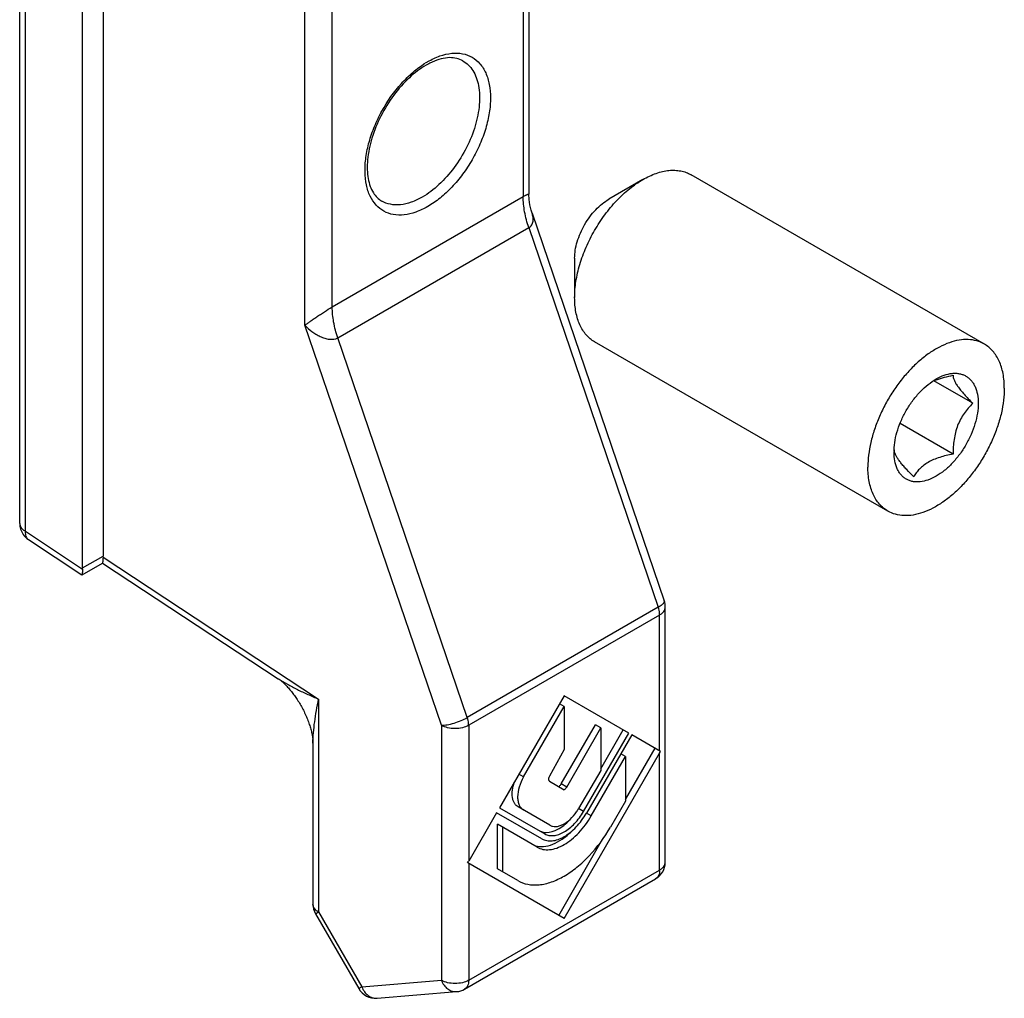
# Model space of a CAD drawing. Units: millimetres. Extents: x 0 to 210, y 0 to 297.
# Drawn here: x 132 to 157, y 90 to 115 of the extents above; entities that cross this region are included whole.
import ezdxf

# ---------------------------------------------------------------- set-up
doc = ezdxf.new("R2010")
doc.units = ezdxf.units.MM
doc.header["$LTSCALE"] = 19.36
doc.layers.get('0').update_dxf_attribs({"linetype": 'CONTINUOUS'})

# ---------------------------------------------------------------- blocks, each defined once
blk = doc.blocks.new('A$C7E3E2BB3')
at = {"color": 7, "linetype": 'Continuous'}
for p, q in [((2.162, 41.379), (2.162, 11.457)), ((0, 12.304), (0, 41.318)), ((1.631, 11.151), (1.631, 41.073)), ((13.198, 40.603), (13.198, 20.839)), ((16.151, 21.218), (15.268, 20.708)), ((25.003, 16.953), (17.401, 21.342)), ((13.204, 20.696), (13.198, 20.839)), ((13.224, 20.558), (13.204, 20.696)), ((13.256, 20.422), (13.224, 20.558)), ((13.279, 20.349), (13.256, 20.422)), ((13.279, 20.349), (16.706, 10.296)), ((14.384, 19.177), (14.384, 18.156)), ((22.503, 12.623), (14.901, 17.012)), ((24.703, 15.418), (23.693, 16.001)), ((24.192, 14.103), (22.818, 14.896)), ((0.225, 11.886), (1.614, 10.972)), ((1.615, 10.972), (2.145, 11.278)), ((2.144, 11.278), (6.702, 8.279)), ((1.614, 10.972), (1.614, 10.972)), ((16.733, 3.526), (16.733, 10.135)), ((6.702, 8.279), (6.711, 8.273)), ((6.711, 8.273), (6.723, 8.265)), ((6.723, 8.265), (6.735, 8.256)), ((6.735, 8.256), (6.747, 8.248)), ((6.747, 8.248), (6.76, 8.238)), ((6.76, 8.238), (6.774, 8.226)), ((6.774, 8.226), (6.791, 8.212)), ((6.791, 8.212), (6.808, 8.197)), ((6.808, 8.197), (6.827, 8.18)), ((6.827, 8.18), (6.846, 8.162)), ((6.846, 8.162), (6.866, 8.143)), ((6.866, 8.143), (6.885, 8.124)), ((6.885, 8.124), (6.905, 8.104)), ((6.905, 8.104), (6.925, 8.083)), ((6.925, 8.083), (6.944, 8.062)), ((6.944, 8.062), (6.964, 8.04)), ((6.964, 8.04), (6.983, 8.018)), ((6.983, 8.018), (7.003, 7.995)), ((7.003, 7.995), (7.022, 7.972)), ((7.022, 7.972), (7.042, 7.948)), ((7.042, 7.948), (7.061, 7.923)), ((7.061, 7.923), (7.08, 7.898)), ((7.08, 7.898), (7.1, 7.872)), ((7.1, 7.872), (7.119, 7.846)), ((7.119, 7.846), (7.138, 7.82)), ((7.138, 7.82), (7.157, 7.792)), ((7.157, 7.792), (7.175, 7.765)), ((7.175, 7.765), (7.194, 7.737)), ((7.194, 7.737), (7.212, 7.708)), ((7.212, 7.708), (7.231, 7.679)), ((7.231, 7.679), (7.249, 7.65)), ((14.112, 7.838), (12.437, 4.937)), ((15.787, 6.871), (14.112, 7.838)), ((7.249, 7.65), (7.266, 7.62)), ((7.266, 7.62), (7.284, 7.589)), ((7.284, 7.589), (7.302, 7.558)), ((7.302, 7.558), (7.319, 7.526)), ((7.319, 7.526), (7.336, 7.494)), ((7.336, 7.494), (7.353, 7.462)), ((7.353, 7.462), (7.369, 7.429)), ((7.369, 7.429), (7.385, 7.396)), ((13.06, 5.734), (14.112, 7.556)), ((14.112, 7.556), (13.99, 7.626)), ((14.112, 7.556), (14.112, 6.447)), ((7.385, 7.396), (7.4, 7.363)), ((7.4, 7.363), (7.416, 7.33)), ((7.416, 7.33), (7.43, 7.296)), ((7.43, 7.296), (7.444, 7.262)), ((7.444, 7.262), (7.458, 7.229)), ((7.458, 7.229), (7.471, 7.195)), ((7.471, 7.195), (7.484, 7.162)), ((7.484, 7.162), (7.495, 7.129)), ((7.495, 7.129), (7.507, 7.096)), ((7.507, 7.096), (7.517, 7.064)), ((7.517, 7.064), (7.527, 7.033)), ((7.527, 7.033), (7.536, 7.003)), ((7.536, 7.003), (7.544, 6.973)), ((7.544, 6.973), (7.552, 6.943)), ((7.552, 6.943), (7.56, 6.912)), ((7.56, 6.912), (7.567, 6.882)), ((14.037, 5.554), (14.922, 7.087)), ((14.178, 5.472), (15.064, 7.006)), ((15.064, 7.006), (14.922, 7.087)), ((15.064, 7.006), (15.064, 5.897)), ((15.064, 5.946), (15.645, 6.953)), ((7.567, 6.882), (7.574, 6.851)), ((7.574, 6.851), (7.58, 6.82)), ((7.58, 6.82), (7.585, 6.79)), ((7.585, 6.79), (7.59, 6.76)), ((7.59, 6.76), (7.594, 6.732)), ((7.594, 6.732), (7.597, 6.706)), ((7.597, 6.706), (7.599, 6.682)), ((7.599, 6.682), (7.6, 6.66)), ((7.6, 6.66), (7.601, 6.64)), ((7.601, 6.64), (7.601, 6.621)), ((14.613, 4.837), (15.787, 6.871)), ((15.862, 6.828), (14.687, 4.793)), ((16.611, 6.395), (15.862, 6.828)), ((7.601, 6.621), (7.601, 6.61)), ((7.601, 6.611), (7.601, 2.438)), ((14.112, 6.447), (13.728, 5.757)), ((15.703, 5.147), (16.47, 6.476)), ((14.112, 2.065), (16.587, 6.351)), ((14.813, 4.722), (15.703, 6.264)), ((15.703, 6.264), (15.578, 6.336)), ((15.703, 6.264), (15.703, 5.109)), ((15.064, 5.897), (14.483, 4.912)), ((13.728, 5.624), (14.112, 5.402)), ((15.703, 5.109), (15.313, 4.433)), ((12.437, 4.937), (13.611, 4.259)), ((13.74, 4.483), (12.918, 4.957)), ((12.362, 4.807), (11.637, 3.552)), ((13.537, 4.129), (12.362, 4.807)), ((13.411, 3.913), (12.38, 4.508)), ((12.38, 3.354), (12.38, 4.508)), ((12.521, 3.272), (12.521, 4.427)), ((13.97, 2.146), (15.11, 4.12)), ((14.112, 2.065), (11.611, 3.509)), ((12.911, 3.047), (12.38, 3.354)), ((11.533, 0.235), (16.483, 3.093)), ((7.668, 2.188), (8.788, 0.248)), ((9.262, 0), (11.325, 0.17))]:
    blk.add_line(p, q, dxfattribs=at)
at = {"color": 9, "linetype": 'Continuous'}
for p, q in [((0.146, 12.1), (0.146, 41.114)), ((13.051, 40.399), (13.051, 20.774)), ((7.394, 17.443), (7.394, 37.542)), ((8.101, 17.916), (8.101, 37.542)), ((11.485, 24.296), (11.486, 24.295)), ((8.101, 17.916), (13.051, 20.774)), ((8.246, 17.114), (13.196, 19.972)), ((13.196, 19.972), (16.551, 10.131)), ((10.93, 7.073), (7.394, 17.443)), ((11.601, 7.274), (8.246, 17.114)), ((0.146, 12.1), (1.631, 11.123)), ((1.631, 11.151), (2.162, 11.457)), ((2.161, 11.429), (7.748, 7.752)), ((16.551, 10.131), (11.601, 7.274)), ((16.587, 9.931), (11.637, 7.073)), ((16.587, 6.409), (16.587, 9.931)), ((7.748, 7.752), (7.748, 2.234)), ((10.93, 7.073), (10.93, 0.464)), ((11.637, 7.073), (11.637, 3.552)), ((16.587, 3.322), (16.587, 6.351)), ((13.06, 5.734), (12.938, 5.804)), ((14.178, 5.472), (14.037, 5.554)), ((14.613, 4.837), (14.483, 4.912)), ((14.813, 4.722), (14.687, 4.794)), ((11.637, 3.494), (11.637, 0.464)), ((11.637, 0.464), (16.587, 3.322)), ((16.733, 3.526), (16.733, 3.526)), ((7.668, 2.188), (7.748, 2.234)), ((7.748, 2.234), (8.868, 0.294)), ((8.868, 0.294), (8.788, 0.248)), ((8.868, 0.294), (10.93, 0.464))]:
    blk.add_line(p, q, dxfattribs=at)
for centre, radius, start, end in [((11.693, 22.341), 2.232, 120.0126, 122.1422), ((7.937, 2.571), 0.386, 231.6009, 234.6252)]:
    blk.add_arc(centre, radius, start, end, dxfattribs=at)
at = {"color": 7, "linetype": 'Continuous'}
for centre, radius, start, end in [((11.398, 22.704), 1.711, 114.3668, 117.5969), ((11.472, 22.559), 1.874, 117.5636, 120.0221), ((24.379, 14.371), 1.769, 110.4991, 110.9632), ((24.149, 14.158), 1.487, 178.0526, 179.9948), ((0.5, 12.304), 0.5, 179.9961, 214.8668), ((1.715, 11.457), 0.447, 356.4421, 0.0319), ((1.185, 11.151), 0.447, 356.4421, 0.0319), ((16.23, 10.134), 0.503, 0.0632, 18.7649), ((13.375, 5.552), 1.28, 325.6158, 329.9994), ((16.233, 3.526), 0.5, 299.9996, 359.9879), ((8.102, 2.438), 0.501, 180.0195, 209.9829), ((9.221, 0.498), 0.5, 210.0023, 274.7137), ((11.283, 0.668), 0.5, 274.6927, 300.0032)]:
    blk.add_arc(centre, radius, start, end, dxfattribs=at)
for centre, start_param, end_param in [((16.233, 6.555), -1.57079, -1.499662), ((11.283, 3.756), -1.641919, -1.57079)]:
    blk.add_ellipse(centre, major_axis=(0.354, 0.612), ratio=0.577349, start_param=start_param, end_param=end_param, dxfattribs=at)
at = {"color": 9, "linetype": 'Continuous'}
for points, knots in [([(11.486, 24.295), (11.537, 24.265), (11.635, 24.19), (11.753, 24.041), (11.841, 23.858), (11.92, 23.564), (11.93, 23.136), (11.819, 22.593), (11.596, 22.04), (11.278, 21.523), (10.892, 21.084), (10.59, 20.852), (10.435, 20.762)], [0, 0, 0, 0, 0.042859, 0.087495, 0.135339, 0.187316, 0.304599, 0.438276, 0.582615, 0.729755, 0.871323, 1, 1, 1, 1]), ([(10.576, 24.273), (10.677, 24.332), (10.878, 24.427), (11.187, 24.502), (11.476, 24.494), (11.734, 24.401), (11.944, 24.224), (12.095, 23.977), (12.185, 23.672), (12.213, 23.322), (12.179, 22.938), (12.085, 22.535), (11.935, 22.126), (11.734, 21.727), (11.489, 21.354), (11.21, 21.019), (10.908, 20.736), (10.688, 20.582), (10.576, 20.517)], [0, 0, 0, 0, 0.060378, 0.114396, 0.162976, 0.208349, 0.253721, 0.302303, 0.356318, 0.416697, 0.483284, 0.555129, 0.630753, 0.708346, 0.785939, 0.861563, 0.933415, 1, 1, 1, 1]), ([(10.576, 20.517), (10.477, 20.46), (10.279, 20.365), (9.974, 20.29), (9.688, 20.295), (9.432, 20.383), (9.222, 20.552), (9.068, 20.791), (8.974, 21.086), (8.94, 21.427), (8.966, 21.803), (9.051, 22.199), (9.191, 22.602), (9.445, 23.128), (9.781, 23.606), (10.181, 24.001), (10.396, 24.162), (10.505, 24.23)], [0, 0, 0, 0, 0.060461, 0.114641, 0.163412, 0.2089, 0.254201, 0.302473, 0.355972, 0.415715, 0.481645, 0.552916, 0.628143, 0.705599, 0.859325, 0.932111, 1, 1, 1, 1]), ([(10.435, 20.762), (10.343, 20.709), (10.159, 20.622), (9.878, 20.554), (9.613, 20.561), (9.454, 20.618), (9.385, 20.658)], [0, 0, 0, 0, 0.289792, 0.549061, 0.782229, 1, 1, 1, 1]), ([(13.051, 20.774), (13.063, 20.781), (13.086, 20.793), (13.117, 20.81), (13.142, 20.823), (13.163, 20.833), (13.178, 20.839), (13.188, 20.842), (13.193, 20.842), (13.196, 20.842), (13.198, 20.84), (13.198, 20.839)], [0, 0, 0, 0, 0.254025, 0.471237, 0.647278, 0.783054, 0.881128, 0.945149, 0.965983, 0.98062, 1, 1, 1, 1]), ([(13.196, 19.972), (13.15, 20.106), (13.079, 20.37), (13.051, 20.643), (13.051, 20.774)], [0, 0, 0, 0, 0.520918, 1, 1, 1, 1]), ([(13.196, 19.972), (13.225, 19.989), (13.277, 20.038), (13.311, 20.138), (13.308, 20.244), (13.291, 20.314), (13.279, 20.349)], [0, 0, 0, 0, 0.246618, 0.486941, 0.737047, 1, 1, 1, 1]), ([(7.394, 17.443), (7.414, 17.46), (7.459, 17.493), (7.531, 17.543), (7.611, 17.6), (7.7, 17.661), (7.796, 17.725), (7.93, 17.812), (8.033, 17.876), (8.101, 17.916)], [0, 0, 0, 0, 0.091942, 0.195761, 0.311155, 0.437736, 0.574675, 0.719677, 1, 1, 1, 1]), ([(8.246, 17.114), (8.2, 17.248), (8.129, 17.513), (8.101, 17.785), (8.101, 17.916)], [0, 0, 0, 0, 0.520918, 1, 1, 1, 1]), ([(7.394, 17.442), (7.448, 17.382), (7.542, 17.301), (7.678, 17.209), (7.788, 17.149), (7.904, 17.103), (8.056, 17.068), (8.182, 17.077), (8.246, 17.114)], [0, 0, 0, 0, 0.252394, 0.381447, 0.511468, 0.641402, 0.76922, 1, 1, 1, 1]), ([(0, 12.304), (0, 12.285), (0.007, 12.245), (0.037, 12.19), (0.085, 12.14), (0.125, 12.112), (0.146, 12.1)], [0, 0, 0, 0, 0.217748, 0.45089, 0.710462, 1, 1, 1, 1]), ([(0.146, 12.1), (0.145, 12.076), (0.146, 12.032), (0.159, 11.971), (0.185, 11.92), (0.211, 11.895), (0.225, 11.886)], [0, 0, 0, 0, 0.293997, 0.554644, 0.785935, 1, 1, 1, 1]), ([(16.698, 10.252), (16.692, 10.242), (16.675, 10.221), (16.628, 10.179), (16.583, 10.15), (16.551, 10.131)], [0, 0, 0, 0, 0.181654, 0.410475, 1, 1, 1, 1]), ([(16.706, 10.296), (16.709, 10.29), (16.709, 10.273), (16.702, 10.259), (16.698, 10.252)], [0, 0, 0, 0, 0.445684, 1, 1, 1, 1]), ([(16.587, 9.931), (16.587, 9.947), (16.583, 10.015), (16.567, 10.082), (16.551, 10.131)], [0, 0, 0, 0, 0.233953, 1, 1, 1, 1]), ([(16.587, 9.931), (16.609, 9.943), (16.648, 9.971), (16.696, 10.021), (16.726, 10.076), (16.733, 10.116), (16.733, 10.135)], [0, 0, 0, 0, 0.289533, 0.549103, 0.782249, 1, 1, 1, 1]), ([(6.702, 8.279), (6.78, 8.228), (6.942, 8.132), (7.198, 7.998), (7.468, 7.871), (7.654, 7.792), (7.748, 7.752)], [0, 0, 0, 0, 0.236692, 0.483731, 0.738555, 1, 1, 1, 1]), ([(7.601, 6.611), (7.601, 6.701), (7.612, 6.885), (7.644, 7.166), (7.689, 7.457), (7.727, 7.653), (7.748, 7.752)], [0, 0, 0, 0, 0.233905, 0.480345, 0.736224, 1, 1, 1, 1]), ([(10.93, 7.073), (10.98, 7.072), (11.091, 7.086), (11.262, 7.128), (11.437, 7.191), (11.55, 7.244), (11.601, 7.274)], [0, 0, 0, 0, 0.211146, 0.47275, 0.74866, 1, 1, 1, 1]), ([(11.637, 7.073), (11.637, 7.089), (11.634, 7.157), (11.618, 7.224), (11.601, 7.274)], [0, 0, 0, 0, 0.233948, 1, 1, 1, 1]), ([(11.637, 7.073), (11.587, 7.044), (11.47, 7.002), (11.283, 6.981), (11.097, 7.002), (10.98, 7.044), (10.93, 7.073)], [0, 0, 0, 0, 0.237247, 0.499999, 0.762753, 1, 1, 1, 1]), ([(16.587, 3.322), (16.587, 3.297), (16.583, 3.249), (16.563, 3.182), (16.531, 3.129), (16.5, 3.103), (16.483, 3.093)], [0, 0, 0, 0, 0.289697, 0.549089, 0.782202, 1, 1, 1, 1]), ([(16.587, 3.322), (16.609, 3.335), (16.648, 3.362), (16.696, 3.412), (16.726, 3.467), (16.733, 3.507), (16.733, 3.526)], [0, 0, 0, 0, 0.289524, 0.549094, 0.782249, 1, 1, 1, 1]), ([(7.697, 2.268), (7.669, 2.29), (7.632, 2.329), (7.606, 2.391), (7.601, 2.422), (7.601, 2.438)], [0, 0, 0, 0, 0.535344, 0.772954, 1, 1, 1, 1]), ([(7.748, 2.234), (7.745, 2.235), (7.733, 2.242), (7.722, 2.25), (7.714, 2.256)], [0, 0, 0, 0, 0.254727, 1, 1, 1, 1]), ([(8.868, 0.294), (8.885, 0.249), (8.929, 0.166), (9.024, 0.067), (9.139, 0.006), (9.222, -0.003), (9.262, 0)], [0, 0, 0, 0, 0.274551, 0.532017, 0.771749, 1, 1, 1, 1]), ([(10.93, 0.464), (10.947, 0.419), (10.991, 0.336), (11.086, 0.237), (11.201, 0.177), (11.285, 0.167), (11.324, 0.17)], [0, 0, 0, 0, 0.274544, 0.532012, 0.771749, 1, 1, 1, 1]), ([(11.637, 0.464), (11.587, 0.435), (11.47, 0.393), (11.283, 0.373), (11.097, 0.393), (10.98, 0.435), (10.93, 0.464)], [0, 0, 0, 0, 0.237242, 0.499996, 0.762751, 1, 1, 1, 1]), ([(11.637, 0.464), (11.637, 0.439), (11.633, 0.391), (11.614, 0.325), (11.581, 0.271), (11.55, 0.245), (11.533, 0.235)], [0, 0, 0, 0, 0.289697, 0.549089, 0.782202, 1, 1, 1, 1])]:
    blk.add_open_spline(points, degree=3, knots=knots, dxfattribs=at)
at = {"color": 7, "linetype": 'Continuous'}
for points, knots in [([(11.486, 24.295), (11.436, 24.324), (11.323, 24.368), (11.131, 24.384), (10.914, 24.35), (10.768, 24.297), (10.692, 24.263)], [0, 0, 0, 0, 0.206947, 0.434728, 0.697545, 1, 1, 1, 1]), ([(10.535, 24.182), (10.378, 24.091), (10.071, 23.855), (9.677, 23.406), (9.349, 22.876), (9.117, 22.31), (9.016, 21.834), (9.004, 21.481), (9.026, 21.249), (9.078, 21.047), (9.157, 20.879), (9.258, 20.748), (9.341, 20.683), (9.384, 20.659)], [0, 0, 0, 0, 0.130438, 0.276115, 0.428277, 0.57743, 0.714413, 0.775954, 0.831805, 0.881577, 0.925345, 0.964174, 1, 1, 1, 1]), ([(16.151, 21.218), (16.261, 21.281), (16.43, 21.361), (16.661, 21.429), (16.825, 21.456), (16.982, 21.462), (17.133, 21.445), (17.273, 21.406), (17.36, 21.365), (17.401, 21.342)], [0, 0, 0, 0, 0.289271, 0.422537, 0.548497, 0.667894, 0.781868, 0.891952, 1, 1, 1, 1]), ([(14.384, 18.156), (14.384, 18.296), (14.409, 18.587), (14.511, 19.025), (14.675, 19.47), (14.894, 19.903), (15.159, 20.309), (15.462, 20.673), (15.791, 20.98), (16.03, 21.148), (16.151, 21.218)], [0, 0, 0, 0, 0.114159, 0.237326, 0.366977, 0.500001, 0.633025, 0.762674, 0.885845, 1, 1, 1, 1]), ([(14.384, 19.177), (14.384, 19.246), (14.396, 19.392), (14.447, 19.611), (14.529, 19.833), (14.639, 20.05), (14.772, 20.253), (14.923, 20.435), (15.088, 20.589), (15.207, 20.673), (15.268, 20.708)], [0, 0, 0, 0, 0.114157, 0.237326, 0.366977, 0.500001, 0.633025, 0.762675, 0.885846, 1, 1, 1, 1]), ([(14.901, 17.012), (14.86, 17.035), (14.782, 17.09), (14.678, 17.193), (14.588, 17.314), (14.514, 17.454), (14.456, 17.61), (14.398, 17.843), (14.384, 18.029), (14.384, 18.156)], [0, 0, 0, 0, 0.108047, 0.218131, 0.332105, 0.451505, 0.577459, 0.710719, 1, 1, 1, 1]), ([(25.003, 16.953), (24.941, 16.989), (24.805, 17.045), (24.581, 17.078), (24.34, 17.06), (24.088, 16.993), (23.83, 16.879), (23.57, 16.72), (23.315, 16.521), (23.069, 16.284), (22.838, 16.015), (22.626, 15.72), (22.439, 15.406), (22.279, 15.078), (22.151, 14.744), (22.057, 14.41), (21.999, 14.085), (21.985, 13.871), (21.985, 13.767)], [0, 0, 0, 0, 0.042814, 0.087396, 0.135179, 0.187088, 0.243534, 0.304492, 0.36959, 0.438198, 0.509496, 0.582532, 0.656276, 0.729664, 0.801653, 0.871255, 0.937609, 1, 1, 1, 1]), ([(25.521, 15.809), (25.521, 15.935), (25.506, 16.121), (25.449, 16.355), (25.39, 16.511), (25.316, 16.65), (25.227, 16.772), (25.123, 16.874), (25.044, 16.929), (25.003, 16.953)], [0, 0, 0, 0, 0.289282, 0.422543, 0.548494, 0.667895, 0.781869, 0.891953, 1, 1, 1, 1]), ([(23.753, 16.048), (23.821, 16.087), (23.955, 16.151), (24.132, 16.194), (24.266, 16.199), (24.359, 16.188), (24.446, 16.164), (24.526, 16.127), (24.598, 16.076), (24.663, 16.013), (24.718, 15.938), (24.781, 15.82), (24.832, 15.645), (24.844, 15.496), (24.844, 15.418)], [0, 0, 0, 0, 0.1447, 0.274147, 0.333872, 0.390884, 0.445951, 0.499999, 0.554047, 0.609114, 0.666127, 0.725854, 0.855294, 1, 1, 1, 1]), ([(23.76, 16.028), (23.829, 16.054), (23.972, 16.098), (24.118, 16.13), (24.192, 16.144)], [0, 0, 0, 0, 0.49083, 1, 1, 1, 1]), ([(24.192, 16.144), (24.192, 16.126), (24.197, 16.085), (24.218, 16.019), (24.256, 15.942), (24.314, 15.853), (24.39, 15.754), (24.483, 15.647), (24.589, 15.534), (24.664, 15.457), (24.703, 15.418)], [0, 0, 0, 0, 0.06079, 0.135348, 0.228988, 0.345456, 0.484922, 0.643832, 0.817056, 1, 1, 1, 1]), ([(22.662, 14.208), (22.665, 14.294), (22.686, 14.471), (22.753, 14.736), (22.857, 15.003), (22.992, 15.262), (23.154, 15.505), (23.338, 15.722), (23.536, 15.906), (23.68, 16.006), (23.753, 16.048)], [0, 0, 0, 0, 0.115689, 0.23973, 0.369647, 0.502436, 0.63489, 0.763824, 0.88632, 1, 1, 1, 1]), ([(23.646, 15.981), (23.654, 15.984), (23.687, 15.999), (23.721, 16.013), (23.747, 16.023)], [0, 0, 0, 0, 0.246379, 1, 1, 1, 1]), ([(25.521, 15.809), (25.521, 15.705), (25.507, 15.491), (25.449, 15.166), (25.355, 14.832), (25.227, 14.498), (25.067, 14.17), (24.879, 13.856), (24.668, 13.561), (24.436, 13.292), (24.191, 13.055), (23.935, 12.856), (23.676, 12.697), (23.418, 12.583), (23.165, 12.516), (22.925, 12.498), (22.7, 12.531), (22.565, 12.587), (22.503, 12.623)], [0, 0, 0, 0, 0.062391, 0.128745, 0.198347, 0.270336, 0.343724, 0.417468, 0.490504, 0.561802, 0.63041, 0.695508, 0.756466, 0.812912, 0.864821, 0.912604, 0.957186, 1, 1, 1, 1]), ([(24.844, 15.418), (24.844, 15.332), (24.828, 15.152), (24.765, 14.881), (24.664, 14.607), (24.529, 14.34), (24.365, 14.089), (24.178, 13.864), (23.975, 13.674), (23.763, 13.526), (23.551, 13.425), (23.373, 13.382), (23.24, 13.377), (23.147, 13.388), (23.06, 13.412), (22.98, 13.449), (22.907, 13.5), (22.843, 13.563), (22.788, 13.638), (22.725, 13.756), (22.673, 13.931), (22.662, 14.08), (22.662, 14.158)], [0, 0, 0, 0, 0.066551, 0.138354, 0.213936, 0.291485, 0.369034, 0.444616, 0.516421, 0.582969, 0.643313, 0.697296, 0.722203, 0.745979, 0.768943, 0.791483, 0.814023, 0.836988, 0.860764, 0.885672, 0.939653, 1, 1, 1, 1]), ([(24.703, 15.418), (24.622, 15.337), (24.507, 15.205), (24.383, 15.005), (24.307, 14.84), (24.251, 14.663), (24.215, 14.479), (24.196, 14.291), (24.192, 14.166), (24.192, 14.103)], [0, 0, 0, 0, 0.236228, 0.358604, 0.483963, 0.611728, 0.740887, 0.870505, 1, 1, 1, 1]), ([(22.669, 14.177), (22.668, 14.18), (22.666, 14.19), (22.664, 14.201), (22.663, 14.209)], [0, 0, 0, 0, 0.260479, 1, 1, 1, 1]), ([(22.678, 14.144), (22.677, 14.147), (22.674, 14.158), (22.671, 14.169), (22.669, 14.177)], [0, 0, 0, 0, 0.260786, 1, 1, 1, 1]), ([(23.172, 13.514), (23.111, 13.575), (23.023, 13.665), (22.914, 13.786), (22.843, 13.87), (22.784, 13.949), (22.736, 14.02), (22.701, 14.084), (22.684, 14.125), (22.678, 14.144)], [0, 0, 0, 0, 0.320594, 0.4691, 0.606111, 0.728775, 0.835155, 0.925038, 1, 1, 1, 1]), ([(24.192, 14.103), (24.133, 14.091), (24.017, 14.067), (23.848, 14.02), (23.69, 13.962), (23.547, 13.892), (23.423, 13.81), (23.321, 13.718), (23.237, 13.619), (23.192, 13.549), (23.172, 13.514)], [0, 0, 0, 0, 0.147996, 0.29233, 0.430995, 0.561747, 0.683118, 0.795387, 0.900306, 1, 1, 1, 1]), ([(22.503, 12.623), (22.462, 12.647), (22.383, 12.702), (22.279, 12.804), (22.189, 12.926), (22.115, 13.065), (22.057, 13.221), (22, 13.455), (21.985, 13.641), (21.985, 13.767)], [0, 0, 0, 0, 0.108047, 0.218131, 0.332105, 0.451506, 0.577457, 0.710718, 1, 1, 1, 1]), ([(2.161, 11.429), (2.159, 11.407), (2.157, 11.376), (2.154, 11.338), (2.152, 11.317), (2.15, 11.301), (2.148, 11.289), (2.147, 11.283), (2.146, 11.279), (2.145, 11.278)], [0, 0, 0, 0, 0.43919, 0.611357, 0.750352, 0.856869, 0.932368, 0.979094, 1, 1, 1, 1]), ([(1.631, 11.123), (1.629, 11.101), (1.627, 11.07), (1.624, 11.032), (1.622, 11.011), (1.62, 10.995), (1.618, 10.983), (1.616, 10.976), (1.615, 10.973), (1.615, 10.972)], [0, 0, 0, 0, 0.438954, 0.61207, 0.751128, 0.857312, 0.932607, 0.979174, 1, 1, 1, 1]), ([(13.06, 5.734), (13.012, 5.651), (12.938, 5.483), (12.899, 5.264), (12.912, 5.106), (12.941, 5.008), (12.989, 4.928), (13.035, 4.89), (13.06, 4.875)], [0, 0, 0, 0, 0.306316, 0.582793, 0.703702, 0.811847, 0.90917, 1, 1, 1, 1]), ([(13.728, 5.757), (13.722, 5.744), (13.706, 5.703), (13.704, 5.645), (13.728, 5.624)], [0, 0, 0, 0, 0.3099, 1, 1, 1, 1]), ([(12.918, 4.957), (12.899, 4.968), (12.862, 4.997), (12.819, 5.054), (12.787, 5.125), (12.761, 5.238), (12.764, 5.403), (12.797, 5.534), (12.82, 5.601)], [0, 0, 0, 0, 0.096149, 0.19697, 0.305681, 0.424421, 0.693666, 1, 1, 1, 1]), ([(13.97, 5.483), (13.977, 5.487), (14.004, 5.506), (14.024, 5.532), (14.037, 5.554)], [0, 0, 0, 0, 0.229114, 1, 1, 1, 1]), ([(14.112, 5.402), (14.118, 5.406), (14.145, 5.424), (14.166, 5.45), (14.178, 5.472)], [0, 0, 0, 0, 0.229114, 1, 1, 1, 1]), ([(13.411, 3.913), (13.457, 3.886), (13.564, 3.848), (13.74, 3.843), (13.928, 3.888), (14.121, 3.98), (14.314, 4.115), (14.564, 4.35), (14.723, 4.566), (14.813, 4.722)], [0, 0, 0, 0, 0.090785, 0.188013, 0.296093, 0.416914, 0.550159, 0.693914, 1, 1, 1, 1]), ([(13.537, 4.129), (13.575, 4.107), (13.662, 4.076), (13.807, 4.072), (13.961, 4.109), (14.12, 4.185), (14.277, 4.296), (14.483, 4.488), (14.613, 4.666), (14.687, 4.793)], [0, 0, 0, 0, 0.090774, 0.188044, 0.296125, 0.41695, 0.550195, 0.69392, 1, 1, 1, 1]), ([(13.611, 4.259), (13.644, 4.24), (13.72, 4.213), (13.846, 4.209), (13.981, 4.242), (14.119, 4.308), (14.256, 4.404), (14.435, 4.572), (14.548, 4.726), (14.613, 4.837)], [0, 0, 0, 0, 0.090766, 0.18802, 0.296088, 0.416911, 0.550162, 0.693899, 1, 1, 1, 1]), ([(13.649, 4.294), (13.752, 4.293), (13.916, 4.349), (14.108, 4.479), (14.203, 4.568), (14.249, 4.617)], [0, 0, 0, 0, 0.444075, 0.710069, 1, 1, 1, 1]), ([(13.74, 4.483), (13.763, 4.47), (13.813, 4.45), (13.898, 4.445), (13.988, 4.462), (14.118, 4.515), (14.278, 4.633), (14.383, 4.758), (14.431, 4.829)], [0, 0, 0, 0, 0.092745, 0.19116, 0.29918, 0.418948, 0.692461, 1, 1, 1, 1]), ([(12.911, 3.047), (12.99, 3.001), (13.172, 2.935), (13.475, 2.927), (13.797, 3.005), (14.128, 3.163), (14.458, 3.394), (14.888, 3.796), (15.158, 4.166), (15.313, 4.433)], [0, 0, 0, 0, 0.090785, 0.188013, 0.296093, 0.416914, 0.550159, 0.693914, 1, 1, 1, 1]), ([(13.47, 4.341), (13.476, 4.337), (13.504, 4.323), (13.533, 4.312), (13.555, 4.306)], [0, 0, 0, 0, 0.247841, 1, 1, 1, 1]), ([(13.368, 3.952), (13.436, 3.931), (13.592, 3.919), (13.831, 3.983), (14.076, 4.12), (14.227, 4.247), (14.301, 4.32)], [0, 0, 0, 0, 0.203601, 0.435632, 0.702127, 1, 1, 1, 1]), ([(13.555, 4.306), (13.563, 4.304), (13.594, 4.297), (13.625, 4.294), (13.649, 4.294)], [0, 0, 0, 0, 0.244535, 1, 1, 1, 1])]:
    blk.add_open_spline(points, degree=3, knots=knots, dxfattribs=at)
blk.add_open_spline([(0.09, 12.018), (0.126, 11.966), (0.173, 11.921), (0.225, 11.886)], degree=3, dxfattribs=at)

msp = doc.modelspace()

# ---------------------------------------------------------------- block references
msp.add_blockref('A$C7E3E2BB3', (131.819, 89.516))

doc.saveas('drawing.dxf')
